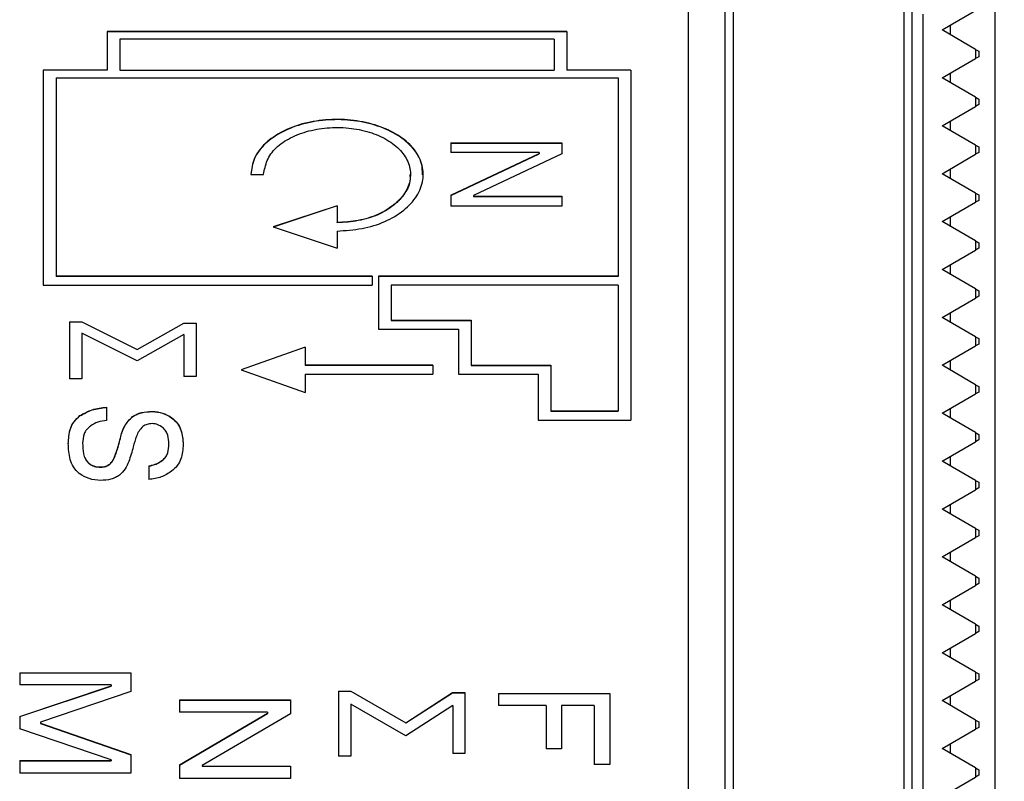
# Model space of a CAD drawing. Extents: x 2 to 594, y 2 to 418.
# Drawn here: x 73 to 88, y 354 to 366 of the extents above; entities that cross this region are included whole.
import ezdxf

# ---------------------------------------------------------------- set-up
doc = ezdxf.new("R2010")
doc.units = 0
doc.layers.get('0').update_dxf_attribs({"linetype": 'CONTINUOUS'})
doc.styles.add('SLDTEXTSTYLE0', font='TXT', dxfattribs={"width": 0.7, "bigfont": 'bigfont'})
doc.dimstyles.new('SLDDIMSTYLE13', dxfattribs={"dimtxt": 3.5, "dimasz": 2, "dimexe": 0, "dimexo": 0.0625, "dimgap": 0.875, "dimtad": 3, "dimdec": 1, "dimlfac": 2, "dimrnd": 1e-09, "dimzin": 12, "dimtxsty": 'SLDTEXTSTYLE0', "dimblk1": 'OPEN30', "dimblk2": 'OPEN30', "dimsah": 1, "dimcen": 0.09, "dimazin": 3, "dimtfac": 1, "dimtdec": 3, "dimtofl": 0, "dimtmove": 0, "dimatfit": 3, "dimtolj": 1, "dimtzin": 12})

# ---------------------------------------------------------------- blocks, each defined once
blk = doc.blocks.new('_OPEN30')
at = {"color": 0, "linetype": 'BYBLOCK'}
for p, q in [((-1, 0.267949), (0, 0)), ((0, 0), (-1, -0.267949)), ((0, 0), (-1, 0))]:
    blk.add_line(p, q, dxfattribs=at)
blk = doc.blocks.new('_D_27')
at = {"color": 7, "linetype": 'CONTINUOUS'}
for p, q in [((84.677, 386.465), (123.329, 386.465)), ((122.329, 323.322), (122.329, 386.465)), ((107.306, 323.322), (123.329, 323.322))]:
    blk.add_line(p, q, dxfattribs=at)
at = {"color": 7, "linetype": 'CONTINUOUS', "xscale": 2, "yscale": 2}
for p, rotation in [((122.329, 386.465), 90.0000000000004), ((122.329, 323.322), 270.0000000000004)]:
    blk.add_blockref('_OPEN30', p, dxfattribs=dict(at, rotation=rotation))
at = {"color": 7, "linetype": 'CONTINUOUS', "char_height": 3.5, "attachment_point": 1, "rotation": 90, "style": 'SLDTEXTSTYLE0'}
for s, insert in [('MIN 115.8', (117.817, 346.527)), ('126.3', (113.744, 354.674)), ('MAX', (113.744, 346.527))]:
    blk.add_mtext(s, dxfattribs=dict(at, insert=insert))

msp = doc.modelspace()

# ---------------------------------------------------------------- linework, layer by layer
at = {"color": 7, "linetype": 'CONTINUOUS'}
for p, q in [((88.02698, 381.41541), (88.02698, 344.21541)), ((83.22746, 374.94751), (83.22746, 318.25568)), ((83.92837, 374.84533), (83.92837, 318.25568)), ((86.6049, 372.15493), (86.6049, 318.25568)), ((86.72746, 371.44138), (86.72746, 318.25568)), ((87.20246, 365.59041), (87.72746, 365.89352)), ((86.89875, 365.84041), (86.89875, 346.09041)), ((87.72746, 365.2873), (87.20246, 365.59041)), ((87.32698, 365.6623), (87.32698, 365.51852)), ((81.32746, 365.56469), (74.12746, 365.56469)), ((74.12746, 365.56469), (74.12746, 364.96327)), ((81.32746, 365.56067), (74.12746, 365.56067)), ((74.32746, 365.44562), (74.32746, 364.96327)), ((81.12746, 365.44562), (74.32746, 365.44562)), ((81.12746, 365.44562), (81.12746, 364.96327)), ((81.32746, 365.56469), (81.32746, 364.96327)), ((87.72746, 365.2873), (87.72746, 365.14352)), ((87.72746, 365.2873), (87.77698, 365.25871)), ((87.20246, 364.84041), (87.72746, 365.14352)), ((87.77698, 365.17211), (87.72746, 365.14352)), ((87.77698, 365.25871), (87.77698, 365.17211)), ((74.12746, 364.96327), (73.12746, 364.96327)), ((73.12746, 364.96327), (73.12746, 361.59748)), ((74.12746, 364.9593), (73.12746, 364.9593)), ((73.32746, 364.84116), (73.32746, 361.73409)), ((73.32746, 364.84116), (82.12746, 364.84116)), ((74.12746, 364.96327), (74.12746, 364.9593)), ((74.32746, 364.96327), (74.32746, 364.9593)), ((74.32746, 364.96327), (81.12746, 364.96327)), ((74.32746, 364.9593), (81.12746, 364.9593)), ((81.12746, 364.96327), (81.12746, 364.9593)), ((82.32746, 364.96327), (81.32746, 364.96327)), ((81.32746, 364.96327), (81.32746, 364.9593)), ((82.32746, 364.9593), (81.32746, 364.9593)), ((82.12746, 364.84116), (82.12746, 361.73409)), ((82.32746, 364.96327), (82.32746, 359.48274)), ((87.72746, 364.5373), (87.20246, 364.84041)), ((87.32698, 364.9123), (87.32698, 364.76852)), ((87.72746, 364.5373), (87.72746, 364.39352)), ((87.72746, 364.5373), (87.77698, 364.50871)), ((87.77698, 364.50871), (87.77698, 364.42211)), ((87.20246, 364.09041), (87.72746, 364.39352)), ((87.77698, 364.42211), (87.72746, 364.39352)), ((87.72746, 363.7873), (87.20246, 364.09041)), ((87.32698, 364.1623), (87.32698, 364.01852)), ((79.50797, 363.82338), (81.24695, 363.82338)), ((79.50797, 363.82338), (79.50797, 363.66981)), ((79.50797, 363.81952), (81.24695, 363.81952)), ((81.24695, 363.82338), (81.24695, 363.65029)), ((87.72746, 363.7873), (87.72746, 363.64352)), ((87.72746, 363.7873), (87.77698, 363.75871)), ((87.77698, 363.75871), (87.77698, 363.67211)), ((80.89102, 363.66981), (79.50797, 363.66981)), ((79.50797, 363.00496), (80.89102, 363.65679)), ((79.50797, 363.00118), (80.89102, 363.65295)), ((81.24695, 363.65029), (79.8639, 362.9983)), ((80.89102, 363.66981), (80.89102, 363.65679)), ((80.89102, 363.65679), (80.89102, 363.65295)), ((87.20246, 363.34041), (87.72746, 363.64352)), ((87.77698, 363.67211), (87.72746, 363.64352)), ((76.37746, 363.32942), (76.57746, 363.32942)), ((87.72746, 363.0373), (87.20246, 363.34041)), ((87.32698, 363.4123), (87.32698, 363.26852)), ((79.50797, 363.00496), (79.50797, 362.83134)), ((79.8639, 362.9983), (79.8639, 362.98942)), ((79.8639, 362.98942), (81.24695, 362.98942)), ((79.8639, 362.98942), (79.8639, 362.98564)), ((79.8639, 362.98564), (81.24695, 362.98564)), ((81.24695, 362.98942), (81.24695, 362.83134)), ((87.72746, 363.0373), (87.72746, 362.89351)), ((87.72746, 363.0373), (87.77698, 363.00871)), ((87.77698, 363.00871), (87.77698, 362.92211)), ((77.72746, 362.83971), (76.72746, 362.50874)), ((77.72746, 362.83594), (76.72746, 362.50502)), ((77.72746, 362.83971), (77.72746, 362.57522)), ((81.24695, 362.83134), (79.50797, 362.83134)), ((87.20246, 362.59041), (87.72746, 362.89351)), ((87.77698, 362.92211), (87.72746, 362.89351)), ((87.32698, 362.6623), (87.32698, 362.51852)), ((76.72746, 362.50874), (77.72746, 362.17423)), ((77.72746, 362.57149), (77.72746, 362.57522)), ((87.72746, 362.2873), (87.20246, 362.59041)), ((77.72746, 362.44212), (77.72746, 362.17423)), ((87.72746, 362.2873), (87.72746, 362.14352)), ((87.72746, 362.2873), (87.77698, 362.25871)), ((87.77698, 362.25871), (87.77698, 362.1721)), ((87.20246, 361.84041), (87.72746, 362.14352)), ((87.77698, 362.1721), (87.72746, 362.14352)), ((87.32698, 361.9123), (87.32698, 361.76852)), ((78.27746, 361.73409), (73.32746, 361.73409)), ((73.32746, 361.73409), (73.32746, 361.73043)), ((78.27746, 361.73043), (73.32746, 361.73043)), ((78.27746, 361.73409), (78.27746, 361.59748)), ((82.12746, 361.73409), (78.37746, 361.73409)), ((78.37746, 361.73409), (78.37746, 360.90612)), ((82.12746, 361.73043), (78.37746, 361.73043)), ((82.12746, 361.73409), (82.12746, 361.73043)), ((87.72746, 361.5373), (87.20246, 361.84041)), ((73.12746, 361.59748), (78.27746, 361.59748)), ((78.57746, 361.59748), (78.57746, 361.04549)), ((82.12746, 361.59748), (78.57746, 361.59748)), ((82.12746, 361.59748), (82.12746, 359.62747)), ((87.72746, 361.5373), (87.72746, 361.39352)), ((87.72746, 361.5373), (87.77698, 361.50871)), ((87.77698, 361.42211), (87.72746, 361.39352)), ((87.77698, 361.50871), (87.77698, 361.42211)), ((87.20246, 361.09041), (87.72746, 361.39352)), ((87.32698, 361.1623), (87.32698, 361.01852)), ((73.53995, 361.02367), (73.73242, 361.02367)), ((73.53995, 361.02367), (73.53995, 360.12806)), ((73.53995, 361.02008), (73.73242, 361.02008)), ((73.73242, 361.02367), (74.59683, 360.58934)), ((73.73242, 361.02367), (73.73242, 361.02008)), ((73.73242, 361.02008), (74.59683, 360.58579)), ((74.59683, 360.58934), (75.32903, 361.00243)), ((74.59683, 360.58579), (75.32903, 360.99885)), ((75.32903, 361.00243), (75.52225, 361.00243)), ((75.32903, 361.00243), (75.32903, 360.99885)), ((75.32903, 360.99885), (75.52225, 360.99885)), ((75.52225, 361.00243), (75.52225, 360.16431)), ((78.57746, 361.04549), (79.82746, 361.04549)), ((78.57746, 361.04549), (78.57746, 361.0419)), ((78.57746, 361.0419), (79.82746, 361.0419)), ((79.82746, 361.04549), (79.82746, 360.3432)), ((87.72746, 360.7873), (87.20246, 361.09041)), ((73.73242, 360.8463), (73.73242, 360.12806)), ((74.59683, 360.40983), (73.73242, 360.8463)), ((75.32978, 360.82496), (74.59683, 360.40983)), ((75.32978, 360.82496), (75.32978, 360.16431)), ((78.37746, 360.90612), (79.62746, 360.90612)), ((79.62746, 360.90612), (79.62746, 360.20112)), ((87.72746, 360.7873), (87.72746, 360.64352)), ((87.72746, 360.7873), (87.77698, 360.75871)), ((87.77698, 360.67211), (87.72746, 360.64352)), ((87.77698, 360.75871), (87.77698, 360.67211)), ((74.59683, 360.58934), (74.59683, 360.58579)), ((77.22746, 360.62574), (76.22746, 360.27223)), ((77.22746, 360.62219), (76.22746, 360.2687)), ((77.22746, 360.62574), (77.22746, 360.3432)), ((87.20246, 360.34041), (87.72746, 360.64352)), ((79.22746, 360.3432), (77.22746, 360.3432)), ((77.22746, 360.3432), (77.22746, 360.33967)), ((79.22746, 360.3432), (79.22746, 360.20112)), ((79.82746, 360.3432), (81.07746, 360.3432)), ((79.82746, 360.3432), (79.82746, 360.33967)), ((81.07746, 360.3432), (81.07746, 359.62747)), ((87.32698, 360.4123), (87.32698, 360.26851)), ((76.22746, 360.27223), (77.22746, 359.91536)), ((79.22746, 360.33967), (77.22746, 360.33967)), ((77.22746, 360.20112), (77.22746, 359.91536)), ((77.22746, 360.20112), (79.22746, 360.20112)), ((79.62746, 360.20112), (80.87746, 360.20112)), ((79.82746, 360.33967), (81.07746, 360.33967)), ((80.87746, 360.20112), (80.87746, 359.48274)), ((87.72746, 360.0373), (87.20246, 360.34041)), ((73.73242, 360.12806), (73.53995, 360.12806)), ((75.52225, 360.16431), (75.32978, 360.16431)), ((87.72746, 360.0373), (87.72746, 359.89352)), ((87.72746, 360.0373), (87.77698, 360.00871)), ((87.20246, 359.59041), (87.72746, 359.89352)), ((87.77698, 359.92211), (87.72746, 359.89352)), ((87.77698, 360.00871), (87.77698, 359.92211)), ((74.11886, 359.68461), (74.11886, 359.47868)), ((74.83072, 359.61854), (74.83072, 359.61508)), ((81.07746, 359.62747), (82.12746, 359.62747)), ((81.07746, 359.62747), (81.07746, 359.62402)), ((81.07746, 359.62402), (82.12746, 359.62402)), ((82.12746, 359.62747), (82.12746, 359.62402)), ((87.72746, 359.2873), (87.20246, 359.59041)), ((87.32698, 359.6623), (87.32698, 359.51852)), ((73.70191, 359.55235), (73.70191, 359.5489)), ((74.52564, 359.53763), (74.52564, 359.53418)), ((75.13581, 359.5229), (75.13581, 359.51945)), ((80.87746, 359.48274), (82.32746, 359.48274)), ((87.72746, 359.2873), (87.72746, 359.14352)), ((87.72746, 359.2873), (87.77698, 359.25871)), ((73.51886, 359.11576), (73.51886, 359.11235)), ((73.74259, 359.1232), (73.74259, 359.11979)), ((87.20246, 358.84041), (87.72746, 359.14352)), ((87.77698, 359.17211), (87.72746, 359.14352)), ((87.77698, 359.25871), (87.77698, 359.17211)), ((75.09513, 359.10832), (75.09513, 359.10491)), ((75.31886, 359.10088), (75.31886, 359.09747)), ((73.84428, 358.80212), (73.84428, 358.79874)), ((74.99344, 358.85456), (74.99344, 358.85117)), ((87.72746, 358.5373), (87.20246, 358.84041)), ((87.32698, 358.9123), (87.32698, 358.76852)), ((74.02733, 358.74962), (74.02733, 358.74624)), ((74.16971, 358.79462), (74.16971, 358.79125)), ((74.77988, 358.76462), (74.77988, 358.55404)), ((87.72746, 358.5373), (87.72746, 358.39352)), ((87.72746, 358.5373), (87.77698, 358.50871)), ((87.77698, 358.50871), (87.77698, 358.42211)), ((87.20246, 358.09041), (87.72746, 358.39352)), ((87.77698, 358.42211), (87.72746, 358.39352)), ((87.72746, 357.7873), (87.20246, 358.09041)), ((87.32698, 358.1623), (87.32698, 358.01852)), ((87.72746, 357.7873), (87.72746, 357.64352)), ((87.72746, 357.7873), (87.77698, 357.75871)), ((87.77698, 357.75871), (87.77698, 357.67211)), ((87.20246, 357.34041), (87.72746, 357.64352)), ((87.77698, 357.67211), (87.72746, 357.64352)), ((87.72746, 357.0373), (87.20246, 357.34041)), ((87.32698, 357.4123), (87.32698, 357.26852)), ((87.72746, 357.0373), (87.72746, 356.89352)), ((87.72746, 357.0373), (87.77698, 357.00871)), ((87.77698, 357.00871), (87.77698, 356.92211)), ((87.20246, 356.59041), (87.72746, 356.89352)), ((87.77698, 356.92211), (87.72746, 356.89352)), ((87.32698, 356.6623), (87.32698, 356.51852)), ((87.72746, 356.2873), (87.20246, 356.59041)), ((87.72746, 356.2873), (87.72746, 356.14352)), ((87.72746, 356.2873), (87.77698, 356.25871)), ((87.77698, 356.25871), (87.77698, 356.17211)), ((87.20246, 355.84041), (87.72746, 356.14352)), ((87.77698, 356.17211), (87.72746, 356.14352)), ((87.32698, 355.9123), (87.32698, 355.76852)), ((87.72746, 355.5373), (87.20246, 355.84041)), ((72.75797, 355.52705), (74.49695, 355.52705)), ((72.75797, 355.52705), (72.75797, 355.33663)), ((72.75797, 355.52398), (74.49695, 355.52398)), ((74.49695, 355.52705), (74.49695, 355.23175)), ((87.72746, 355.5373), (87.72746, 355.39352)), ((87.72746, 355.5373), (87.77698, 355.50871)), ((87.77698, 355.42211), (87.72746, 355.39352)), ((87.77698, 355.50871), (87.77698, 355.42211)), ((74.19187, 355.33663), (72.75797, 355.33663)), ((72.75797, 354.84275), (74.19187, 355.32051)), ((72.75797, 354.83975), (74.19187, 355.31746)), ((74.19187, 355.33663), (74.19187, 355.32051)), ((74.19187, 355.32051), (74.19187, 355.31746)), ((87.20246, 355.09041), (87.72746, 355.39352)), ((74.49695, 355.23175), (73.0834, 354.75322)), ((75.25797, 355.10293), (76.99695, 355.10293)), ((75.25797, 355.10293), (75.25797, 354.91103)), ((75.25797, 355.0999), (76.99695, 355.0999)), ((76.99695, 355.10293), (76.99695, 354.88665)), ((77.74856, 355.23983), (77.94102, 355.23983)), ((77.74856, 355.23983), (77.74856, 354.22128)), ((77.74856, 355.23679), (77.94102, 355.23679)), ((77.94102, 355.23983), (78.80543, 354.74508)), ((77.94102, 355.23983), (77.94102, 355.23679)), ((77.94102, 355.23679), (78.80543, 354.74208)), ((78.80543, 354.74508), (79.53763, 355.2156)), ((78.80543, 354.74208), (79.53763, 355.21256)), ((79.53763, 355.2156), (79.73085, 355.2156)), ((79.53763, 355.2156), (79.53763, 355.21256)), ((79.53763, 355.21256), (79.73085, 355.21256)), ((79.73085, 355.2156), (79.73085, 354.26237)), ((80.25797, 355.20483), (81.99696, 355.20483)), ((80.25797, 355.20483), (80.25797, 355.01328)), ((80.25797, 355.20179), (81.99696, 355.20179)), ((81.99696, 355.20483), (81.99696, 354.08959)), ((87.32698, 355.1623), (87.32698, 355.01852)), ((77.94102, 355.0376), (77.94102, 354.22128)), ((78.80543, 354.54104), (77.94102, 355.0376)), ((79.53839, 355.01328), (78.80543, 354.54104)), ((79.53839, 355.01328), (79.53839, 354.26237)), ((81.00373, 355.01328), (80.25797, 355.01328)), ((81.00373, 355.01328), (81.00373, 354.33627)), ((81.24441, 355.01328), (81.24441, 354.33627)), ((81.75628, 355.01328), (81.24441, 355.01328)), ((81.75628, 355.01328), (81.75628, 354.08959)), ((87.72746, 354.7873), (87.20246, 355.09041)), ((72.75797, 354.84275), (72.75797, 354.64723)), ((76.64102, 354.91103), (75.25797, 354.91103)), ((75.25797, 354.08464), (76.64102, 354.89478)), ((75.25797, 354.08171), (76.64102, 354.89177)), ((76.99695, 354.88665), (75.6139, 354.0764)), ((76.64102, 354.91103), (76.64102, 354.89478)), ((76.64102, 354.89478), (76.64102, 354.89177)), ((74.19187, 354.1637), (72.75797, 354.64723)), ((73.0834, 354.75322), (73.0834, 354.73693)), ((73.0834, 354.73693), (74.49695, 354.24594)), ((73.0834, 354.73693), (73.0834, 354.73394)), ((73.0834, 354.73394), (74.49695, 354.243)), ((78.80543, 354.74508), (78.80543, 354.74208)), ((87.20246, 354.34041), (87.72746, 354.64352)), ((87.72746, 354.7873), (87.72746, 354.64352)), ((87.72746, 354.7873), (87.77698, 354.75871)), ((87.77698, 354.67211), (87.72746, 354.64352)), ((87.77698, 354.75871), (87.77698, 354.67211)), ((81.24441, 354.33627), (81.00373, 354.33627)), ((87.72746, 354.0373), (87.20246, 354.34041)), ((87.32698, 354.4123), (87.32698, 354.26852)), ((74.49695, 354.24594), (74.49695, 353.9576)), ((77.94102, 354.22128), (77.74856, 354.22128)), ((79.73085, 354.26237), (79.53839, 354.26237)), ((72.75797, 354.15273), (74.19187, 354.15273)), ((72.75797, 354.15273), (72.75797, 353.9576)), ((72.75797, 354.14979), (74.19187, 354.14979)), ((74.19187, 354.1637), (74.19187, 354.15273)), ((74.19187, 354.15273), (74.19187, 354.14979)), ((75.25797, 354.08464), (75.25797, 353.86999)), ((75.6139, 354.0764), (75.6139, 354.06541)), ((75.6139, 354.06541), (76.99695, 354.06541)), ((75.6139, 354.06541), (75.6139, 354.06248)), ((75.6139, 354.06248), (76.99695, 354.06248)), ((76.99695, 354.06541), (76.99695, 353.86999)), ((81.99696, 354.08959), (81.75628, 354.08959)), ((87.72746, 354.0373), (87.72746, 353.89352)), ((87.72746, 354.0373), (87.77698, 354.00871)), ((74.49695, 353.9576), (72.75797, 353.9576)), ((76.99695, 353.86999), (75.25797, 353.86999)), ((87.20246, 353.59041), (87.72746, 353.89352)), ((87.77698, 353.92211), (87.72746, 353.89352)), ((87.77698, 354.00871), (87.77698, 353.92211))]:
    msp.add_line(p, q, dxfattribs=at)
at = {"color": 8, "linetype": 'CONTINUOUS'}
for p, q in [((83.79847, 374.80588), (83.79847, 318.25568)), ((74.34259, 359.22721), (74.34259, 359.22379))]:
    msp.add_line(p, q, dxfattribs=at)
at = {"color": 7, "linetype": 'CONTINUOUS'}
for points, knots in [([(77.72746, 362.44212), (77.85878, 362.45099), (78.11483, 362.46828), (78.47415, 362.57423), (78.76909, 362.74987), (78.98378, 362.97305), (79.091, 363.23641), (79.06919, 363.51184), (78.92249, 363.76006), (78.67757, 363.96089), (78.35741, 364.10578), (77.98713, 364.1866), (77.5959, 364.19815), (77.21568, 364.13989), (76.87508, 364.01508), (76.60548, 363.8318), (76.4138, 363.59879), (76.38917, 363.41617), (76.37746, 363.32942)], [0, 0, 0, 0, 0.07472273, 0.14568893, 0.21076635, 0.26801571, 0.31894094, 0.36760169, 0.41952737, 0.47848291, 0.54512667, 0.61763841, 0.69270083, 0.76649133, 0.83528597, 0.8969387, 0.95104311, 1, 1, 1, 1]), ([(79.06448, 363.32513), (79.06431, 363.38301), (79.06386, 363.53343), (78.91901, 363.75612), (78.6787, 363.95705), (78.35706, 364.10189), (77.98723, 364.18272), (77.59588, 364.19426), (77.21569, 364.136), (76.87508, 364.0112), (76.60549, 363.82795), (76.4138, 363.59496), (76.38917, 363.41235), (76.37746, 363.32561)], [0, 0, 0, 0, 0.04884387, 0.12693826, 0.21560991, 0.31584629, 0.42490998, 0.53781054, 0.64879773, 0.75226991, 0.8449981, 0.92637171, 1, 1, 1, 1]), ([(76.57746, 363.32942), (76.59155, 363.40296), (76.62061, 363.55474), (76.76757, 363.76299), (77.00307, 363.91355), (77.29203, 364.02165), (77.61666, 364.07116), (77.94964, 364.06121), (78.26513, 363.99176), (78.53762, 363.86759), (78.74611, 363.69606), (78.87062, 363.48411), (78.88874, 363.24949), (78.79715, 363.0254), (78.61391, 362.83565), (78.36218, 362.68707), (78.05687, 362.59533), (77.83899, 362.58203), (77.72746, 362.57522)], [0, 0, 0, 0, 0.04959666, 0.10236194, 0.16457275, 0.23361646, 0.30725718, 0.38239991, 0.45493807, 0.52160798, 0.58063689, 0.63261757, 0.68131688, 0.73217764, 0.78941884, 0.85454643, 0.92554927, 1, 1, 1, 1]), ([(78.86621, 363.32577), (78.86927, 363.30105), (78.88173, 363.20013), (78.79215, 363.02142), (78.61552, 362.83195), (78.36168, 362.6833), (78.057, 362.59159), (77.83903, 362.57829), (77.72746, 362.57149)], [0, 0, 0, 0, 0.04922053, 0.20095472, 0.37172589, 0.56603361, 0.77787284, 1, 1, 1, 1]), ([(73.70191, 359.55235), (73.76464, 359.58738), (73.89447, 359.65988), (74.0424, 359.67618), (74.11886, 359.68461)], [0, 0, 0, 0, 0.48317411, 1, 1, 1, 1]), ([(73.70191, 359.5489), (73.76464, 359.58393), (73.89447, 359.65642), (74.0424, 359.67272), (74.11886, 359.68114)], [0, 0, 0, 0, 0.48317107, 1, 1, 1, 1]), ([(74.52564, 359.53763), (74.54696, 359.55098), (74.59084, 359.57847), (74.69349, 359.6117), (74.77543, 359.61578), (74.83072, 359.61854)], [0, 0, 0, 0, 0.23502931, 0.4836998, 1, 1, 1, 1]), ([(74.52564, 359.53418), (74.54696, 359.54753), (74.59084, 359.57502), (74.6935, 359.60824), (74.77543, 359.61232), (74.83072, 359.61508)], [0, 0, 0, 0, 0.23502592, 0.4836952, 1, 1, 1, 1]), ([(74.83072, 359.61854), (74.88748, 359.61461), (74.99695, 359.60703), (75.09067, 359.55025), (75.13581, 359.5229)], [0, 0, 0, 0, 0.51843147, 1, 1, 1, 1]), ([(74.83072, 359.61508), (74.88748, 359.61115), (74.99695, 359.60358), (75.09067, 359.5468), (75.13581, 359.51945)], [0, 0, 0, 0, 0.51843469, 1, 1, 1, 1]), ([(73.51886, 359.11576), (73.52395, 359.19473), (73.53169, 359.31486), (73.60416, 359.46604), (73.66849, 359.52284), (73.70191, 359.55235)], [0, 0, 0, 0, 0.47964549, 0.72965262, 1, 1, 1, 1]), ([(73.51886, 359.11235), (73.52395, 359.19132), (73.53169, 359.31144), (73.60416, 359.4626), (73.66849, 359.51939), (73.70191, 359.5489)], [0, 0, 0, 0, 0.47963828, 0.7296448, 1, 1, 1, 1]), ([(74.11886, 359.47868), (74.07196, 359.47215), (73.98124, 359.45953), (73.9026, 359.41272), (73.86462, 359.39011)], [0, 0, 0, 0, 0.51701463, 1, 1, 1, 1]), ([(74.34259, 359.22721), (74.35841, 359.28495), (74.39124, 359.4048), (74.47977, 359.49229), (74.52564, 359.53763)], [0, 0, 0, 0, 0.48183785, 1, 1, 1, 1]), ([(74.34259, 359.22379), (74.35841, 359.28153), (74.39124, 359.40137), (74.47977, 359.48885), (74.52564, 359.53418)], [0, 0, 0, 0, 0.48183112, 1, 1, 1, 1]), ([(74.83072, 359.42704), (74.8175, 359.42652), (74.79132, 359.42549), (74.74153, 359.41457), (74.70934, 359.39529), (74.68835, 359.38272)], [0, 0, 0, 0, 0.26229022, 0.51916217, 1, 1, 1, 1]), ([(74.99344, 359.36793), (74.98204, 359.3758), (74.95878, 359.39184), (74.91966, 359.41035), (74.87676, 359.42457), (74.84624, 359.42621), (74.83072, 359.42704)], [0, 0, 0, 0, 0.23581345, 0.48098953, 0.73620696, 1, 1, 1, 1]), ([(75.13581, 359.5229), (75.16853, 359.49446), (75.23154, 359.4397), (75.30557, 359.29452), (75.31359, 359.17762), (75.31886, 359.10088)], [0, 0, 0, 0, 0.270743395, 0.521239578, 1, 1, 1, 1]), ([(75.13581, 359.51945), (75.16853, 359.49102), (75.23154, 359.43627), (75.30557, 359.29109), (75.31359, 359.17421), (75.31886, 359.09747)], [0, 0, 0, 0, 0.27075057, 0.52124886, 1, 1, 1, 1]), ([(73.86462, 359.39011), (73.84356, 359.37214), (73.80299, 359.33754), (73.75257, 359.24666), (73.74654, 359.17206), (73.74259, 359.1232)], [0, 0, 0, 0, 0.27136651, 0.52278952, 1, 1, 1, 1]), ([(74.68835, 359.38272), (74.6661, 359.3599), (74.62286, 359.31558), (74.57425, 359.20455), (74.55111, 359.11975), (74.53581, 359.06365)], [0, 0, 0, 0, 0.26418563, 0.51328319, 1, 1, 1, 1]), ([(75.09513, 359.10832), (75.09255, 359.15481), (75.08862, 359.22538), (75.05007, 359.3162), (75.0128, 359.35024), (74.99344, 359.36793)], [0, 0, 0, 0, 0.48098528, 0.73023701, 1, 1, 1, 1]), ([(73.69174, 358.64442), (73.65772, 358.67703), (73.59219, 358.73985), (73.52993, 358.9058), (73.52325, 359.03239), (73.51886, 359.11576)], [0, 0, 0, 0, 0.26926299, 0.51870791, 1, 1, 1, 1]), ([(73.74259, 359.1232), (73.74492, 359.06725), (73.74845, 358.9826), (73.78097, 358.8686), (73.82268, 358.8248), (73.84428, 358.80212)], [0, 0, 0, 0, 0.48471672, 0.73321044, 1, 1, 1, 1]), ([(73.74259, 359.11979), (73.74492, 359.06384), (73.74845, 358.9792), (73.78097, 358.86521), (73.82268, 358.82142), (73.84428, 358.79874)], [0, 0, 0, 0, 0.48470989, 0.73320443, 1, 1, 1, 1]), ([(74.16971, 358.79462), (74.18369, 358.80939), (74.21097, 358.83818), (74.24562, 358.91114), (74.29451, 359.0386), (74.32358, 359.15264), (74.34259, 359.22721)], [0, 0, 0, 0, 0.128790258, 0.251149573, 0.510361767, 1, 1, 1, 1]), ([(74.16971, 358.79125), (74.18372, 358.80665), (74.23782, 358.86612), (74.28681, 359.0198), (74.32246, 359.15018), (74.34259, 359.22379)], [0, 0, 0, 0, 0.13211695, 0.51009522, 1, 1, 1, 1]), ([(74.53581, 359.06365), (74.51481, 358.98603), (74.48298, 358.86837), (74.41369, 358.7151), (74.35332, 358.65353), (74.32225, 358.62184)], [0, 0, 0, 0, 0.4847454, 0.7347624, 1, 1, 1, 1]), ([(74.99344, 358.85456), (75.0124, 358.87193), (75.04892, 358.9054), (75.08841, 358.99361), (75.09247, 359.06283), (75.09513, 359.10832)], [0, 0, 0, 0, 0.27023047, 0.52040631, 1, 1, 1, 1]), ([(74.99344, 358.85117), (75.0124, 358.86855), (75.04892, 358.90201), (75.08841, 358.99021), (75.09247, 359.05943), (75.09513, 359.10491)], [0, 0, 0, 0, 0.27023368, 0.52041234, 1, 1, 1, 1]), ([(75.31886, 359.10088), (75.3134, 359.0249), (75.30508, 358.90888), (75.23043, 358.76544), (75.16814, 358.71052), (75.13581, 358.68202)], [0, 0, 0, 0, 0.47721088, 0.72870579, 1, 1, 1, 1]), ([(73.84428, 358.80212), (73.85701, 358.79376), (73.88314, 358.7766), (73.94447, 358.75457), (73.99393, 358.75161), (74.02733, 358.74962)], [0, 0, 0, 0, 0.235687782, 0.483875529, 1, 1, 1, 1]), ([(74.77988, 358.76462), (74.7997, 358.76894), (74.83889, 358.77748), (74.91269, 358.80333), (74.96146, 358.83427), (74.99344, 358.85456)], [0, 0, 0, 0, 0.260728535, 0.51535646, 1, 1, 1, 1]), ([(74.77988, 358.76125), (74.81894, 358.77073), (74.87675, 358.78477), (74.94676, 358.8196), (74.97805, 358.84077), (74.99344, 358.85117)], [0, 0, 0, 0, 0.51459932, 0.76135102, 1, 1, 1, 1]), ([(73.84428, 358.79874), (73.87149, 358.78312), (73.91319, 358.75916), (73.97727, 358.74804), (74.01057, 358.74684), (74.02733, 358.74624)], [0, 0, 0, 0, 0.48222983, 0.73923552, 1, 1, 1, 1]), ([(74.02733, 358.74962), (74.04056, 358.75013), (74.06675, 358.75114), (74.1165, 358.76257), (74.1487, 358.78196), (74.16971, 358.79462)], [0, 0, 0, 0, 0.261837531, 0.518319031, 1, 1, 1, 1]), ([(74.02733, 358.74624), (74.05355, 358.74836), (74.09232, 358.7515), (74.13955, 358.77089), (74.15982, 358.78457), (74.16971, 358.79125)], [0, 0, 0, 0, 0.51661485, 0.76407756, 1, 1, 1, 1]), ([(75.13581, 358.68202), (75.08343, 358.64805), (74.97492, 358.57768), (74.84638, 358.5621), (74.77988, 358.55404)], [0, 0, 0, 0, 0.48266501, 1, 1, 1, 1]), ([(74.02733, 358.53896), (73.96498, 358.54311), (73.84442, 358.55115), (73.74145, 358.61405), (73.69174, 358.64442)], [0, 0, 0, 0, 0.51725727, 1, 1, 1, 1]), ([(74.32225, 358.62184), (74.3017, 358.60849), (74.2595, 358.58106), (74.16058, 358.54636), (74.08102, 358.54194), (74.02733, 358.53896)], [0, 0, 0, 0, 0.23579569, 0.48426945, 1, 1, 1, 1])]:
    msp.add_open_spline(points, degree=3, knots=knots, dxfattribs=at)

# ---------------------------------------------------------------- dimensions: what is measured, and where the dimension line sits
dim = msp.add_linear_dim(base=(122.32894, 386.46541), p1=(106.30589, 323.32238), p2=(83.67746, 386.46541), angle=90, text='MAX <>\\PMIN 115.8', dimstyle='SLDDIMSTYLE13', dxfattribs=at)
dim.commit()
dim.dimension.update_dxf_attribs({"geometry": '_D_27', "text_midpoint": (122.32894, 355.69239), "dimtype": 160})

doc.saveas('drawing.dxf')
